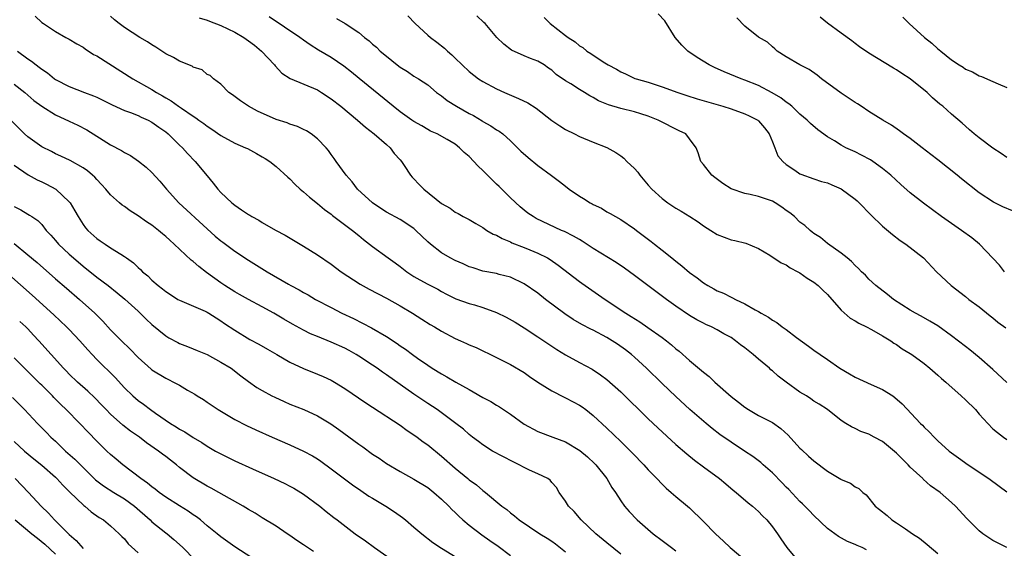
# Model space of a CAD drawing. Units: inches. Extents: x 2667000 to 2670000, y 1557000 to 1560000.
# Drawn here: x 2667748 to 2667891, y 1557959 to 1558036 of the extents above; entities that cross this region are included whole.
import ezdxf

# ---------------------------------------------------------------- set-up
doc = ezdxf.new("R2010")
doc.units = ezdxf.units.IN
doc.header["$MEASUREMENT"] = 0
doc.layers.add('LD26671557_2ft', color=104, linetype='Continuous')

msp = doc.modelspace()

# ---------------------------------------------------------------- linework, layer by layer
at = {"layer": 'LD26671557_2ft'}
for points, elevation in [([(2667890.67, 1557999), (2667889.97, 1557999.97), (2667887.03, 1558003.03), (2667885.94, 1558003.94), (2667884.44, 1558005), (2667881.56, 1558007), (2667878.93, 1558008.93), (2667877, 1558010.45), (2667875.65, 1558011.65), (2667874.18, 1558013), (2667873, 1558013.98), (2667871.56, 1558015), (2667871.22, 1558015.22), (2667869.93, 1558015.93), (2667869, 1558016.39), (2667867.68, 1558017), (2667867, 1558017.37), (2667866, 1558018), (2667865, 1558018.59), (2667863.61, 1558019.61), (2667862.53, 1558020.53), (2667862.04, 1558021), (2667861, 1558021.86), (2667859.82, 1558023), (2667859.38, 1558023.38), (2667859, 1558023.61), (2667858.24, 1558024.24), (2667856.97, 1558024.97), (2667855, 1558026), (2667853, 1558026.81), (2667852.45, 1558027), (2667850, 1558027.99), (2667848.62, 1558028.62), (2667847.83, 1558029), (2667846.08, 1558030.08), (2667844.73, 1558031), (2667843.87, 1558031.87), (2667842.92, 1558033), (2667841.38, 1558035.38), (2667840.42, 1558036.42)], 8592), ([(2667750.06, 1558036.06), (2667751, 1558035.18), (2667751.25, 1558035), (2667753, 1558033.86), (2667754.51, 1558033), (2667755, 1558032.75), (2667756.08, 1558032.08), (2667757, 1558031.58), (2667757.33, 1558031.33), (2667758.54, 1558030.54), (2667759, 1558030.31), (2667764.21, 1558027), (2667767, 1558025.43), (2667767.68, 1558025), (2667768.54, 1558024.54), (2667769, 1558024.25), (2667769.79, 1558023.79), (2667770.87, 1558023), (2667771.28, 1558022.72), (2667773, 1558021.55), (2667773.34, 1558021.34), (2667773.8, 1558021), (2667774.5, 1558020.5), (2667775, 1558020.11), (2667775.68, 1558019.68), (2667777, 1558018.76), (2667779, 1558017.65), (2667780.59, 1558017), (2667780.86, 1558016.86), (2667782.14, 1558016.14), (2667783, 1558015.68), (2667783.41, 1558015.41), (2667784.11, 1558015), (2667785, 1558014.29), (2667786.72, 1558012.72), (2667787, 1558012.49), (2667787.71, 1558011.71), (2667788.52, 1558011), (2667789, 1558010.61), (2667789.83, 1558009.83), (2667791, 1558008.91), (2667792.04, 1558008.04), (2667793, 1558007.34), (2667793.18, 1558007.18), (2667796.08, 1558005), (2667797, 1558004.28), (2667797.7, 1558003.7), (2667799, 1558002.67), (2667801.26, 1558001), (2667802.3, 1558000.3), (2667803, 1557999.76), (2667803.95, 1557999), (2667805, 1557998.32), (2667805.84, 1557997.84), (2667807, 1557997.22), (2667808.48, 1557996.48), (2667809, 1557996.16), (2667809.75, 1557995.75), (2667811.09, 1557995.09), (2667813, 1557994.41), (2667813.81, 1557994.19), (2667815, 1557993.81), (2667817, 1557993.1), (2667818.4, 1557992.4), (2667819.69, 1557991.69), (2667821, 1557990.88), (2667823, 1557989.58), (2667825, 1557988.21), (2667825.74, 1557987.74), (2667827, 1557986.97), (2667829, 1557985.86), (2667830.87, 1557984.87), (2667832.07, 1557984.07), (2667833, 1557983.38), (2667835, 1557981.6), (2667839, 1557977.67), (2667840.37, 1557976.37), (2667843, 1557973.97), (2667844.59, 1557972.58), (2667845.69, 1557971.69), (2667847, 1557970.71), (2667849.33, 1557969), (2667850.25, 1557968.25), (2667851.33, 1557967.33), (2667851.74, 1557967), (2667853.48, 1557965.48), (2667854.11, 1557965), (2667855, 1557964.22), (2667855.58, 1557963.58), (2667856.19, 1557963), (2667857, 1557962.02), (2667857.74, 1557961), (2667858.25, 1557960.25), (2667859.08, 1557959), (2667860.72, 1557957)], 8608), ([(2667870.67, 1557958.67), (2667870.02, 1557959), (2667869.3, 1557959.3), (2667869, 1557959.45), (2667867.88, 1557959.88), (2667866.59, 1557960.59), (2667865, 1557961.78), (2667863, 1557963.67), (2667862.35, 1557964.35), (2667861.36, 1557965.36), (2667861, 1557965.68), (2667859.4, 1557967.4), (2667859, 1557967.78), (2667858.4, 1557968.4), (2667857, 1557969.82), (2667855.67, 1557971), (2667855.32, 1557971.33), (2667854.19, 1557972.19), (2667852.96, 1557973), (2667851, 1557974.27), (2667849.39, 1557975.39), (2667848.27, 1557976.27), (2667847.38, 1557977), (2667845.04, 1557979.04), (2667843, 1557980.91), (2667841, 1557982.81), (2667838.75, 1557985), (2667837, 1557986.62), (2667836.56, 1557987), (2667835.69, 1557987.69), (2667834.51, 1557988.51), (2667833.75, 1557989), (2667833, 1557989.45), (2667831, 1557990.52), (2667830.67, 1557990.67), (2667829.36, 1557991.36), (2667828.09, 1557992.09), (2667826.89, 1557992.89), (2667824.11, 1557995), (2667823, 1557995.88), (2667821, 1557997.27), (2667819, 1557998.22), (2667817.37, 1557998.63), (2667817, 1557998.74), (2667815, 1557999.11), (2667813.58, 1557999.58), (2667813, 1557999.73), (2667812.15, 1558000.15), (2667811, 1558000.62), (2667810.26, 1558001), (2667809, 1558001.74), (2667807.39, 1558003), (2667807, 1558003.35), (2667805.3, 1558005), (2667805, 1558005.26), (2667803, 1558006.56), (2667801, 1558007.66), (2667800.18, 1558008.18), (2667798.98, 1558009), (2667796.84, 1558011), (2667796.04, 1558012.04), (2667795.15, 1558013), (2667793.73, 1558015), (2667793.45, 1558015.45), (2667793, 1558016.03), (2667792.6, 1558016.6), (2667792.26, 1558017), (2667791, 1558018.3), (2667790.1, 1558019), (2667789.43, 1558019.43), (2667789, 1558019.66), (2667788.09, 1558020.09), (2667787, 1558020.41), (2667786.6, 1558020.6), (2667785, 1558021.1), (2667782.32, 1558022.32), (2667780.98, 1558023), (2667779.82, 1558023.82), (2667778.69, 1558024.69), (2667778.16, 1558025), (2667777, 1558026.21), (2667775.91, 1558027), (2667775.45, 1558027.45), (2667775, 1558027.64), (2667774.28, 1558028.28), (2667773, 1558028.66), (2667772.81, 1558028.81), (2667771, 1558029.56), (2667770.1, 1558030.1), (2667769, 1558030.63), (2667767.56, 1558031.56), (2667767, 1558031.9), (2667766.34, 1558032.34), (2667765.26, 1558033), (2667763, 1558034.42), (2667762.23, 1558035), (2667761.55, 1558035.55), (2667761, 1558036.07)], 8606), ([(2667773.85, 1558035.85), (2667775, 1558035.5), (2667775.33, 1558035.33), (2667777, 1558034.71), (2667779, 1558033.78), (2667780.31, 1558033), (2667781, 1558032.51), (2667781.86, 1558031.86), (2667782.89, 1558031), (2667784.78, 1558029), (2667784.87, 1558028.87), (2667785.83, 1558027.83), (2667787.04, 1558027.04), (2667791, 1558025.37), (2667791.6, 1558025), (2667793, 1558024.08), (2667794.38, 1558023), (2667796.84, 1558021), (2667797.98, 1558019.98), (2667799.25, 1558019), (2667801, 1558017.44), (2667801.55, 1558017), (2667802.15, 1558016.15), (2667803, 1558015.22), (2667803.18, 1558015), (2667803.58, 1558014.42), (2667804.49, 1558013), (2667804.74, 1558012.74), (2667805, 1558012.49), (2667805.72, 1558011.72), (2667806.46, 1558011), (2667809, 1558008.92), (2667810.25, 1558008.25), (2667811, 1558007.66), (2667811.44, 1558007.44), (2667812.13, 1558007), (2667813, 1558006.56), (2667813.98, 1558005.98), (2667815, 1558005.44), (2667815.6, 1558005), (2667816.48, 1558004.48), (2667817, 1558004.29), (2667817.81, 1558003.81), (2667819, 1558003.33), (2667819.22, 1558003.22), (2667821, 1558002.53), (2667821.83, 1558002.17), (2667823, 1558001.7), (2667824.38, 1558001), (2667824.77, 1558000.77), (2667825.95, 1557999.95), (2667829, 1557997.59), (2667829.35, 1557997.35), (2667832.75, 1557995), (2667835.76, 1557993), (2667836.53, 1557992.53), (2667837.75, 1557991.75), (2667838.94, 1557990.94), (2667841, 1557989.46), (2667841.62, 1557989), (2667842.38, 1557988.38), (2667843, 1557987.84), (2667843.48, 1557987.48), (2667845, 1557986.12), (2667846.7, 1557984.7), (2667847, 1557984.42), (2667847.83, 1557983.83), (2667848.65, 1557983), (2667851, 1557980.89), (2667852.09, 1557980.09), (2667853, 1557979.35), (2667853.54, 1557979), (2667855, 1557978.17), (2667857, 1557977.12), (2667858.25, 1557976.25), (2667859.3, 1557975.3), (2667861, 1557973.41), (2667861.21, 1557973.21), (2667862.25, 1557972.25), (2667863, 1557971.58), (2667865, 1557970.08), (2667866.92, 1557968.92), (2667867, 1557968.85), (2667868.33, 1557968.33), (2667869, 1557967.79), (2667869.55, 1557967.55), (2667870.12, 1557967), (2667870.63, 1557966.63), (2667871.91, 1557965), (2667872.54, 1557964.54), (2667873.63, 1557963.63), (2667874.34, 1557963), (2667875, 1557962.58), (2667876.3, 1557961.7), (2667877, 1557961.25), (2667877.34, 1557961), (2667878.34, 1557960.34), (2667879.44, 1557959.44), (2667881, 1557958.12)], 8604), ([(2667891, 1557958.99), (2667889, 1557960.01), (2667888.4, 1557960.4), (2667887.52, 1557961), (2667887, 1557961.44), (2667885.19, 1557963.19), (2667883.55, 1557965), (2667883, 1557965.51), (2667881.33, 1557967), (2667879.96, 1557967.96), (2667878.9, 1557968.9), (2667878.81, 1557969), (2667877, 1557970.68), (2667876.7, 1557971), (2667875, 1557972.68), (2667873, 1557974.37), (2667871.77, 1557975), (2667871, 1557975.45), (2667869.84, 1557975.84), (2667869, 1557976.27), (2667868.49, 1557976.49), (2667867.65, 1557977), (2667867, 1557977.44), (2667864.99, 1557979), (2667863.78, 1557979.78), (2667863, 1557980.25), (2667862.58, 1557980.58), (2667861.93, 1557981), (2667861, 1557981.56), (2667859, 1557982.99), (2667857.86, 1557983.86), (2667857, 1557984.62), (2667856.79, 1557984.79), (2667856.58, 1557985), (2667855, 1557986.31), (2667854.22, 1557987), (2667853, 1557987.99), (2667852.4, 1557988.4), (2667851.66, 1557989), (2667851, 1557989.46), (2667849.98, 1557989.98), (2667849, 1557990.57), (2667848.17, 1557991), (2667847.36, 1557991.36), (2667847, 1557991.54), (2667846.04, 1557992.04), (2667845, 1557992.64), (2667843, 1557994), (2667841.63, 1557995), (2667837, 1557998.45), (2667835.53, 1557999.52), (2667834.34, 1558000.34), (2667831, 1558002.4), (2667829.42, 1558003.42), (2667829, 1558003.66), (2667828.16, 1558004.16), (2667826.83, 1558004.83), (2667826.41, 1558005), (2667822.73, 1558006.73), (2667822.28, 1558007), (2667821.52, 1558007.52), (2667821, 1558007.93), (2667820.42, 1558008.42), (2667819, 1558009.74), (2667817.38, 1558011.38), (2667817, 1558011.71), (2667816.33, 1558012.33), (2667815, 1558013.67), (2667814.3, 1558014.3), (2667813, 1558015.72), (2667812.3, 1558016.3), (2667811.62, 1558017), (2667811, 1558017.5), (2667809.8, 1558018.2), (2667808.39, 1558019), (2667807.42, 1558019.42), (2667807, 1558019.63), (2667806.15, 1558020.15), (2667805, 1558020.81), (2667804.72, 1558021), (2667803, 1558022.21), (2667801.99, 1558023), (2667797.05, 1558027.05), (2667795.95, 1558027.95), (2667794.83, 1558028.83), (2667793, 1558030.09), (2667791.16, 1558031.16), (2667789.93, 1558031.93), (2667789, 1558032.59), (2667788.45, 1558033), (2667783.98, 1558035.98)], 8602), ([(2667793.76, 1558035.76), (2667795.01, 1558035.01), (2667797, 1558033.71), (2667797.85, 1558033), (2667798.51, 1558032.51), (2667799, 1558032.03), (2667799.56, 1558031.56), (2667800.12, 1558031), (2667801, 1558030.26), (2667802.58, 1558029), (2667803, 1558028.68), (2667804.05, 1558028.05), (2667805, 1558027.4), (2667805.67, 1558027), (2667807, 1558026.1), (2667808.3, 1558025), (2667808.7, 1558024.7), (2667809, 1558024.51), (2667809.84, 1558023.84), (2667811.2, 1558023), (2667813, 1558021.98), (2667813.65, 1558021.65), (2667814.89, 1558020.89), (2667815, 1558020.8), (2667816.18, 1558020.18), (2667817, 1558019.6), (2667817.39, 1558019.39), (2667817.9, 1558019), (2667819, 1558018), (2667820.5, 1558016.5), (2667821.56, 1558015.56), (2667823, 1558014.44), (2667824.98, 1558012.98), (2667826.11, 1558012.11), (2667827, 1558011.41), (2667827.54, 1558011), (2667829, 1558009.99), (2667829.61, 1558009.61), (2667830.55, 1558009), (2667830.84, 1558008.84), (2667831, 1558008.75), (2667832.21, 1558008.21), (2667833, 1558007.7), (2667833.47, 1558007.47), (2667834.22, 1558007), (2667835, 1558006.59), (2667837, 1558005.23), (2667837.28, 1558005), (2667838.27, 1558004.27), (2667839.4, 1558003.4), (2667839.88, 1558003), (2667841, 1558002.12), (2667842.4, 1558001), (2667843, 1558000.53), (2667843.88, 1557999.88), (2667845, 1557998.9), (2667846.11, 1557998.11), (2667847, 1557997.39), (2667847.62, 1557997), (2667848.52, 1557996.52), (2667849, 1557996.25), (2667849.9, 1557995.9), (2667851, 1557995.32), (2667851.23, 1557995.23), (2667851.64, 1557995), (2667853, 1557994.36), (2667854.51, 1557993.49), (2667855, 1557993.24), (2667855.39, 1557993), (2667856.42, 1557992.42), (2667857, 1557991.98), (2667857.63, 1557991.63), (2667858.44, 1557991), (2667859, 1557990.62), (2667860.52, 1557989.48), (2667862.23, 1557988.23), (2667863, 1557987.63), (2667863.92, 1557987), (2667865, 1557986.29), (2667866.77, 1557985), (2667868.18, 1557984.18), (2667869, 1557983.73), (2667871.35, 1557982.65), (2667873, 1557981.92), (2667874.48, 1557981), (2667874.78, 1557980.78), (2667875.85, 1557979.85), (2667878.51, 1557977), (2667878.76, 1557976.76), (2667879, 1557976.48), (2667879.76, 1557975.76), (2667880.45, 1557975), (2667881, 1557974.48), (2667882.64, 1557973), (2667884, 1557972), (2667885.4, 1557971), (2667888.38, 1557969), (2667889.88, 1557967.88), (2667891, 1557967.07)], 8600), ([(2667804.12, 1558036.12), (2667805.19, 1558035), (2667807, 1558033.34), (2667807.4, 1558033), (2667808.33, 1558032.33), (2667809.45, 1558031.45), (2667809.89, 1558031), (2667810.49, 1558030.49), (2667811, 1558029.97), (2667811.99, 1558029), (2667813, 1558028.07), (2667814.39, 1558027), (2667815, 1558026.6), (2667817, 1558025.53), (2667818.16, 1558025), (2667820.16, 1558024.16), (2667821.51, 1558023.51), (2667822.72, 1558022.72), (2667825, 1558020.94), (2667826.16, 1558020.16), (2667827, 1558019.64), (2667828.3, 1558019), (2667829, 1558018.63), (2667831, 1558017.79), (2667833, 1558017.02), (2667834.29, 1558016.29), (2667835, 1558015.82), (2667835.47, 1558015.47), (2667835.88, 1558015), (2667837, 1558013.96), (2667837.46, 1558013.46), (2667837.77, 1558013), (2667839, 1558011.56), (2667839.52, 1558011), (2667841, 1558009.61), (2667841.85, 1558009), (2667843, 1558008.24), (2667843.79, 1558007.79), (2667845.02, 1558007.02), (2667846.23, 1558006.23), (2667847, 1558005.68), (2667848.09, 1558005), (2667849, 1558004.4), (2667850, 1558004), (2667851, 1558003.63), (2667851.54, 1558003.54), (2667853.15, 1558003.15), (2667855, 1558002.37), (2667856.61, 1558001.39), (2667858.29, 1558000.29), (2667859, 1558000.01), (2667859.58, 1557999.58), (2667860.71, 1557999), (2667861, 1557998.83), (2667862.06, 1557998.06), (2667863, 1557997.49), (2667863.63, 1557997), (2667864.32, 1557996.32), (2667865, 1557995.69), (2667867, 1557993.45), (2667868.29, 1557992.29), (2667869, 1557991.89), (2667869.53, 1557991.53), (2667870.67, 1557991), (2667871.37, 1557990.63), (2667873, 1557989.72), (2667874.19, 1557989), (2667874.64, 1557988.64), (2667875, 1557988.45), (2667875.83, 1557987.83), (2667877, 1557987.14), (2667877.21, 1557987), (2667879, 1557985.68), (2667879.85, 1557985), (2667881, 1557984), (2667881.52, 1557983.52), (2667882.16, 1557983), (2667884.4, 1557981), (2667885, 1557980.43), (2667886.45, 1557979), (2667887, 1557978.37), (2667888.25, 1557977), (2667889, 1557976.22), (2667889.67, 1557975.67), (2667890.52, 1557975), (2667891, 1557974.66)], 8598), ([(2667891, 1557982.93), (2667889, 1557984.81), (2667887, 1557986.58), (2667885.67, 1557987.67), (2667885, 1557988.17), (2667883, 1557989.71), (2667881, 1557991.15), (2667879.86, 1557991.86), (2667878.58, 1557992.58), (2667877.77, 1557993), (2667877, 1557993.45), (2667874.57, 1557995), (2667873.71, 1557995.71), (2667872.02, 1557997), (2667871, 1557997.95), (2667870.5, 1557998.5), (2667869.95, 1557999), (2667869.49, 1557999.49), (2667869, 1557999.93), (2667868.5, 1558000.5), (2667867.85, 1558001), (2667867, 1558001.72), (2667865, 1558003.1), (2667863.97, 1558003.97), (2667863, 1558004.56), (2667862.77, 1558004.77), (2667862.46, 1558005), (2667861.72, 1558005.72), (2667861, 1558006.21), (2667860.19, 1558007), (2667859.55, 1558007.55), (2667859, 1558007.91), (2667858.38, 1558008.38), (2667857.43, 1558009), (2667857, 1558009.23), (2667855, 1558009.92), (2667853.77, 1558010.23), (2667853, 1558010.36), (2667851.04, 1558011.04), (2667849.8, 1558011.8), (2667848.66, 1558012.66), (2667848.22, 1558013), (2667847, 1558014.54), (2667846.6, 1558015), (2667846.25, 1558016.25), (2667845.93, 1558017), (2667845, 1558018.28), (2667844.43, 1558019), (2667843.47, 1558019.47), (2667843, 1558019.68), (2667841, 1558020.69), (2667840.43, 1558021), (2667839, 1558021.55), (2667837.91, 1558021.91), (2667837, 1558022.19), (2667835, 1558022.67), (2667833.21, 1558023.21), (2667831.8, 1558023.8), (2667831, 1558024.28), (2667830.51, 1558024.51), (2667829.75, 1558025), (2667829, 1558025.45), (2667827.74, 1558026.26), (2667827, 1558026.71), (2667825.64, 1558027.64), (2667825, 1558028.24), (2667824.53, 1558028.53), (2667823.88, 1558029), (2667823, 1558029.54), (2667821.93, 1558029.93), (2667821, 1558030.31), (2667819.14, 1558031.14), (2667818.03, 1558032.03), (2667817.01, 1558033), (2667815.32, 1558035), (2667815.16, 1558035.16), (2667814.11, 1558036.11)], 8596), ([(2667823.89, 1558035.89), (2667824.76, 1558035), (2667827, 1558033.26), (2667827.36, 1558033), (2667828.37, 1558032.37), (2667829, 1558031.78), (2667829.52, 1558031.52), (2667830.09, 1558031), (2667830.66, 1558030.66), (2667831, 1558030.4), (2667832.71, 1558029.29), (2667833.19, 1558029), (2667834.39, 1558028.39), (2667835, 1558028.01), (2667835.71, 1558027.71), (2667837.06, 1558027.06), (2667837.23, 1558027), (2667839, 1558026.5), (2667841, 1558025.85), (2667843.3, 1558025), (2667844.58, 1558024.58), (2667846.1, 1558024.1), (2667849.82, 1558023), (2667851, 1558022.62), (2667853, 1558021.92), (2667853.64, 1558021.64), (2667854.88, 1558021), (2667855, 1558020.9), (2667855.86, 1558019.86), (2667856.52, 1558019), (2667857, 1558017.85), (2667857.37, 1558017), (2667857.8, 1558015.8), (2667858.51, 1558015), (2667859, 1558014.58), (2667860.24, 1558013.76), (2667861, 1558013.22), (2667861.14, 1558013.14), (2667863, 1558012.48), (2667864.13, 1558012.12), (2667865, 1558011.88), (2667865.63, 1558011.63), (2667867, 1558011.02), (2667869, 1558009.52), (2667869.28, 1558009.28), (2667869.57, 1558009), (2667871.28, 1558007.28), (2667873, 1558005.62), (2667874.41, 1558004.41), (2667875.56, 1558003.56), (2667876.37, 1558003), (2667878.92, 1558001), (2667880.83, 1557999), (2667882.92, 1557997), (2667885, 1557995.41), (2667885.5, 1557995), (2667887, 1557993.91), (2667888.62, 1557992.62), (2667889, 1557992.33), (2667889.71, 1557991.71), (2667890.85, 1557990.85)], 8594), ([(2667891.84, 1558007.84), (2667890.43, 1558008.43), (2667889.1, 1558009.1), (2667887, 1558010.47), (2667884.46, 1558012.46), (2667883.8, 1558013), (2667881, 1558015.22), (2667879.99, 1558015.99), (2667878.75, 1558017), (2667877, 1558018.32), (2667876.03, 1558019), (2667875.45, 1558019.45), (2667874.26, 1558020.26), (2667873.01, 1558021), (2667871, 1558022.26), (2667869.87, 1558023), (2667869.35, 1558023.35), (2667869, 1558023.57), (2667868.16, 1558024.16), (2667867, 1558024.9), (2667864.11, 1558027), (2667863.5, 1558027.5), (2667862.32, 1558028.32), (2667860.97, 1558029), (2667859, 1558030.19), (2667857.72, 1558031), (2667857.35, 1558031.35), (2667857, 1558031.63), (2667856.3, 1558032.3), (2667855, 1558033.05), (2667853, 1558034.65), (2667851.85, 1558035.85)], 8590), ([(2667891, 1558015.59), (2667890.18, 1558016.18), (2667889, 1558016.91), (2667887, 1558018.41), (2667886.28, 1558019), (2667885.58, 1558019.58), (2667885, 1558020.11), (2667884.55, 1558020.55), (2667883, 1558021.84), (2667881.73, 1558023), (2667881.31, 1558023.31), (2667880.25, 1558024.25), (2667879.46, 1558025), (2667877, 1558026.97), (2667875.76, 1558027.76), (2667875, 1558028.31), (2667874.56, 1558028.56), (2667871, 1558030.72), (2667869.65, 1558031.65), (2667869, 1558032.12), (2667868.51, 1558032.51), (2667867, 1558033.61), (2667865, 1558035.04), (2667863.94, 1558035.94)], 8588), ([(2667875.94, 1558035.94), (2667876.83, 1558035), (2667879.07, 1558033), (2667880.15, 1558032.15), (2667881, 1558031.34), (2667881.2, 1558031.2), (2667881.42, 1558031), (2667883, 1558029.73), (2667884.09, 1558029), (2667884.66, 1558028.66), (2667885, 1558028.4), (2667886.02, 1558028.02), (2667887, 1558027.41), (2667887.33, 1558027.33), (2667889, 1558026.62), (2667889.75, 1558026.25), (2667891, 1558025.75)], 8586), ([(2667747.48, 1558031), (2667749, 1558029.88), (2667749.53, 1558029.53), (2667750.19, 1558029), (2667750.66, 1558028.66), (2667751, 1558028.38), (2667751.84, 1558027.84), (2667752.87, 1558027), (2667753, 1558026.91), (2667755, 1558025.87), (2667757.22, 1558025), (2667758.51, 1558024.51), (2667759, 1558024.31), (2667761.23, 1558023.23), (2667763, 1558022.41), (2667763.9, 1558022.1), (2667765, 1558021.66), (2667765.44, 1558021.44), (2667766.45, 1558021), (2667767, 1558020.71), (2667767.99, 1558019.99), (2667769, 1558019.29), (2667769.36, 1558019), (2667771, 1558017.38), (2667771.41, 1558017), (2667772.15, 1558016.15), (2667773.27, 1558015), (2667775, 1558012.9), (2667775.87, 1558011.87), (2667776.54, 1558011), (2667777, 1558010.51), (2667778.58, 1558009), (2667779, 1558008.66), (2667780.01, 1558008.01), (2667781, 1558007.3), (2667781.19, 1558007.19), (2667781.51, 1558007), (2667782.48, 1558006.48), (2667783, 1558006.15), (2667784.94, 1558005.06), (2667786.32, 1558004.32), (2667789, 1558002.72), (2667791, 1558001.45), (2667793, 1558000.1), (2667794.47, 1557999), (2667797.2, 1557997.2), (2667798.49, 1557996.49), (2667801, 1557995.15), (2667803, 1557994.04), (2667804.81, 1557993), (2667806.13, 1557992.13), (2667807.36, 1557991.36), (2667808, 1557991), (2667809, 1557990.37), (2667811, 1557989.32), (2667811.77, 1557989), (2667812.61, 1557988.61), (2667813, 1557988.42), (2667814.01, 1557988.01), (2667817, 1557986.58), (2667819, 1557985.54), (2667821, 1557984.37), (2667821.79, 1557983.79), (2667822.99, 1557982.99), (2667825, 1557981.72), (2667826.8, 1557980.8), (2667827, 1557980.71), (2667828.12, 1557980.12), (2667829, 1557979.63), (2667829.39, 1557979.39), (2667829.92, 1557979), (2667831, 1557978.14), (2667833, 1557976.32), (2667835, 1557974.39), (2667836.7, 1557972.7), (2667838.34, 1557971), (2667839, 1557970.26), (2667840.22, 1557969), (2667841, 1557968.17), (2667841.6, 1557967.6), (2667842.32, 1557967), (2667843, 1557966.4), (2667844.71, 1557965), (2667845, 1557964.74), (2667847, 1557962.78), (2667848.74, 1557961), (2667849.93, 1557959.93), (2667850.9, 1557959), (2667853, 1557957.23)], 8610), ([(2667747, 1558026.2), (2667748.54, 1558025), (2667749.87, 1558023.87), (2667751, 1558023), (2667753, 1558021.75), (2667755, 1558020.85), (2667756.25, 1558020.25), (2667757.57, 1558019.57), (2667759.93, 1558018.07), (2667761, 1558017.42), (2667762.6, 1558016.6), (2667763, 1558016.31), (2667763.89, 1558015.89), (2667765.06, 1558015.06), (2667766.18, 1558014.18), (2667767, 1558013.41), (2667768.15, 1558012.15), (2667769.11, 1558011), (2667770.92, 1558009), (2667775, 1558005.21), (2667776.18, 1558004.18), (2667777, 1558003.49), (2667777.28, 1558003.28), (2667779, 1558002), (2667781, 1558000.68), (2667783.73, 1557999), (2667786.79, 1557997.2), (2667787.15, 1557997), (2667788.36, 1557996.36), (2667789, 1557995.98), (2667789.64, 1557995.64), (2667790.72, 1557995), (2667793, 1557993.8), (2667794.56, 1557993), (2667796.22, 1557992.22), (2667797.55, 1557991.55), (2667798.85, 1557990.85), (2667801, 1557989.59), (2667802.58, 1557988.58), (2667803, 1557988.28), (2667803.77, 1557987.77), (2667804.78, 1557987), (2667805.54, 1557986.46), (2667807, 1557985.43), (2667807.66, 1557985), (2667809, 1557984.18), (2667809.78, 1557983.78), (2667811.06, 1557983), (2667813, 1557981.91), (2667813.6, 1557981.6), (2667815, 1557980.77), (2667816.17, 1557980.17), (2667817, 1557979.65), (2667817.43, 1557979.43), (2667819, 1557978.33), (2667821, 1557976.88), (2667823, 1557975.83), (2667825.15, 1557975), (2667827, 1557974.32), (2667829.06, 1557973.06), (2667830.17, 1557972.17), (2667831.21, 1557971.21), (2667831.41, 1557971), (2667833.01, 1557969), (2667833.73, 1557967.73), (2667834.25, 1557967), (2667835, 1557965.79), (2667835.56, 1557965), (2667836.23, 1557964.23), (2667837.38, 1557963), (2667839.71, 1557961), (2667841, 1557960.02), (2667841.59, 1557959.59), (2667842.35, 1557959), (2667843, 1557958.53)], 8612), ([(2667835, 1557958.05), (2667833, 1557959.66), (2667831.41, 1557961), (2667829.26, 1557963), (2667828.23, 1557964.23), (2667827.44, 1557965), (2667827, 1557965.73), (2667826.09, 1557967), (2667825.69, 1557967.69), (2667825, 1557968.44), (2667824.76, 1557968.76), (2667824.41, 1557969), (2667823, 1557969.69), (2667821.77, 1557970.23), (2667821, 1557970.62), (2667820.28, 1557971), (2667819.42, 1557971.42), (2667816.42, 1557973), (2667815, 1557973.9), (2667814.38, 1557974.38), (2667813.51, 1557975), (2667813, 1557975.4), (2667812.17, 1557976.17), (2667811.09, 1557977), (2667808.36, 1557979), (2667807, 1557979.9), (2667805, 1557981.27), (2667801, 1557984.06), (2667800.43, 1557984.44), (2667799.66, 1557985), (2667799, 1557985.45), (2667797, 1557986.77), (2667796.63, 1557987), (2667795.59, 1557987.59), (2667795, 1557987.9), (2667793, 1557988.81), (2667791, 1557989.61), (2667790.02, 1557990.02), (2667789, 1557990.53), (2667787.4, 1557991.4), (2667786.13, 1557992.13), (2667784.68, 1557993), (2667783, 1557993.91), (2667781, 1557994.97), (2667779.71, 1557995.71), (2667779, 1557996.09), (2667777.55, 1557997), (2667777, 1557997.38), (2667774.91, 1557998.91), (2667773.79, 1557999.79), (2667773, 1558000.48), (2667772.69, 1558000.69), (2667770.23, 1558003), (2667769.58, 1558003.58), (2667769, 1558004.12), (2667768.51, 1558004.51), (2667767.95, 1558005), (2667767, 1558005.75), (2667766.23, 1558006.23), (2667765, 1558007.12), (2667763.84, 1558007.84), (2667763, 1558008.47), (2667762.68, 1558008.68), (2667762.3, 1558009), (2667761, 1558010.18), (2667760.31, 1558011), (2667759.68, 1558011.68), (2667759, 1558012.37), (2667758.71, 1558012.71), (2667758.39, 1558013), (2667757.63, 1558013.63), (2667757, 1558014.06), (2667755.12, 1558015.12), (2667753.79, 1558015.79), (2667753, 1558016.12), (2667752.43, 1558016.43), (2667751, 1558017.14), (2667749, 1558018.56), (2667748.52, 1558019), (2667746.53, 1558021)], 8614), ([(2667747, 1558014.46), (2667749.04, 1558013.04), (2667750.33, 1558012.33), (2667751, 1558012.07), (2667751.71, 1558011.71), (2667753.05, 1558011), (2667755, 1558009.16), (2667755.13, 1558009), (2667755.83, 1558007.83), (2667756.27, 1558007), (2667757, 1558005.84), (2667757.37, 1558005.37), (2667757.69, 1558005), (2667759, 1558003.81), (2667759.49, 1558003.49), (2667760.19, 1558003), (2667761, 1558002.48), (2667762.46, 1558001.54), (2667763, 1558001.22), (2667763.3, 1558001), (2667764.3, 1558000.3), (2667765, 1557999.61), (2667765.33, 1557999.33), (2667765.65, 1557999), (2667766.4, 1557998.4), (2667767, 1557997.76), (2667767.91, 1557997), (2667768.55, 1557996.55), (2667769, 1557996.13), (2667769.7, 1557995.7), (2667770.76, 1557995), (2667771, 1557994.86), (2667774.72, 1557993.28), (2667775, 1557993.14), (2667775.25, 1557993), (2667776.31, 1557992.31), (2667777, 1557991.88), (2667777.51, 1557991.51), (2667779, 1557990.53), (2667781.2, 1557989.2), (2667782.5, 1557988.5), (2667783.77, 1557987.77), (2667785.13, 1557987), (2667787, 1557985.9), (2667788.96, 1557984.96), (2667791, 1557984.17), (2667791.83, 1557983.83), (2667793, 1557983.29), (2667793.5, 1557983), (2667795, 1557982.08), (2667798.01, 1557980.01), (2667799, 1557979.38), (2667803, 1557976.73), (2667804, 1557976), (2667805, 1557975.36), (2667805.49, 1557975), (2667806.35, 1557974.35), (2667807, 1557973.88), (2667809, 1557972.24), (2667811, 1557970.49), (2667812.82, 1557969), (2667813, 1557968.84), (2667814.08, 1557968.08), (2667815, 1557967.26), (2667815.38, 1557967), (2667817.75, 1557965), (2667818.5, 1557964.5), (2667819, 1557964.05), (2667819.59, 1557963.59), (2667820.26, 1557963), (2667823.26, 1557961), (2667824.35, 1557960.35), (2667825, 1557959.93), (2667825.54, 1557959.54), (2667827, 1557958.37)], 8616), ([(2667747, 1558008.45), (2667747.99, 1558007.99), (2667749, 1558007.34), (2667749.23, 1558007.23), (2667749.58, 1558007), (2667750.46, 1558006.46), (2667751, 1558005.86), (2667751.66, 1558005), (2667752.32, 1558004.32), (2667753, 1558003.55), (2667753.45, 1558003), (2667755, 1558001.55), (2667755.61, 1558001), (2667757, 1557999.82), (2667759, 1557998.24), (2667760.64, 1557997), (2667761.96, 1557995.96), (2667763.04, 1557995.04), (2667765, 1557993.27), (2667765.3, 1557993), (2667766.15, 1557992.15), (2667767, 1557991.37), (2667769, 1557989.7), (2667769.44, 1557989.44), (2667770.73, 1557988.73), (2667771, 1557988.6), (2667772.14, 1557988.14), (2667773, 1557987.82), (2667773.57, 1557987.57), (2667775, 1557986.98), (2667777, 1557985.91), (2667778.48, 1557985), (2667779.9, 1557983.9), (2667781, 1557983.09), (2667782.23, 1557982.23), (2667783, 1557981.78), (2667784.4, 1557981), (2667784.8, 1557980.8), (2667786.17, 1557980.17), (2667787, 1557979.81), (2667789.01, 1557979.01), (2667791, 1557978.12), (2667792.95, 1557976.95), (2667794.12, 1557976.12), (2667797, 1557974), (2667797.59, 1557973.59), (2667799, 1557972.56), (2667799.94, 1557971.94), (2667801, 1557971.2), (2667803, 1557970.02), (2667805, 1557968.94), (2667807, 1557967.72), (2667807.9, 1557967), (2667809, 1557966.04), (2667810.05, 1557965), (2667810.51, 1557964.51), (2667811, 1557964.07), (2667811.53, 1557963.53), (2667812.11, 1557963), (2667813, 1557962.26), (2667814.84, 1557960.84), (2667816.03, 1557960.03), (2667817.2, 1557959.2), (2667819, 1557957.83)], 8618), ([(2667747, 1558003.11), (2667749, 1558001.47), (2667750.34, 1558000.34), (2667753, 1557997.99), (2667754.6, 1557996.6), (2667756.51, 1557995), (2667758.72, 1557993), (2667759.86, 1557991.86), (2667761, 1557990.59), (2667762.57, 1557989), (2667763.8, 1557987.8), (2667765, 1557986.58), (2667766.88, 1557984.88), (2667767, 1557984.78), (2667769, 1557983.56), (2667769.38, 1557983.38), (2667770.14, 1557983), (2667771, 1557982.53), (2667772.15, 1557981.85), (2667773.24, 1557981.24), (2667773.58, 1557981), (2667774.46, 1557980.46), (2667775, 1557980.1), (2667776.61, 1557979), (2667779, 1557977.59), (2667780.7, 1557976.7), (2667782.06, 1557976.06), (2667784.46, 1557975), (2667787, 1557973.92), (2667789, 1557973), (2667790.29, 1557972.29), (2667791, 1557971.85), (2667791.51, 1557971.51), (2667793, 1557970.43), (2667796.11, 1557968.11), (2667797.28, 1557967.28), (2667798.47, 1557966.47), (2667799, 1557966.15), (2667800.95, 1557965), (2667802.19, 1557964.19), (2667803.35, 1557963.35), (2667803.79, 1557963), (2667805, 1557961.97), (2667806.13, 1557961), (2667807.75, 1557959.75), (2667809, 1557958.89), (2667813, 1557956.42)], 8620), ([(2667745, 1557999.74), (2667749.6, 1557995.6), (2667752.74, 1557992.74), (2667754.61, 1557991), (2667755, 1557990.61), (2667756.54, 1557989), (2667757.69, 1557987.69), (2667758.31, 1557987), (2667759, 1557986.29), (2667761.66, 1557983.66), (2667763, 1557982.19), (2667764.24, 1557981), (2667765, 1557980.33), (2667765.78, 1557979.78), (2667766.8, 1557979), (2667767.5, 1557978.5), (2667769.69, 1557977), (2667770.52, 1557976.52), (2667771, 1557976.19), (2667771.77, 1557975.77), (2667773, 1557974.97), (2667774.23, 1557974.23), (2667775, 1557973.7), (2667776.21, 1557973), (2667777, 1557972.57), (2667779, 1557971.6), (2667781.58, 1557970.42), (2667784.74, 1557969), (2667786.28, 1557968.28), (2667787, 1557967.92), (2667787.59, 1557967.59), (2667788.6, 1557967), (2667789, 1557966.74), (2667791.35, 1557965), (2667792.25, 1557964.25), (2667793.37, 1557963.37), (2667793.89, 1557963), (2667796.5, 1557961), (2667797.97, 1557959.97), (2667799.27, 1557959), (2667805.01, 1557955.01)], 8622), ([(2667790.44, 1557958.44), (2667789.55, 1557959), (2667789, 1557959.39), (2667788.03, 1557960.03), (2667787, 1557960.75), (2667786.61, 1557961), (2667785, 1557962.09), (2667783, 1557963.32), (2667781.97, 1557963.97), (2667781, 1557964.53), (2667780.24, 1557965), (2667776.72, 1557967), (2667775.6, 1557967.6), (2667775, 1557967.91), (2667773, 1557969.11), (2667771, 1557970.63), (2667770.54, 1557971), (2667769.67, 1557971.67), (2667769, 1557972.19), (2667768.53, 1557972.53), (2667767.97, 1557973), (2667766.21, 1557974.21), (2667765.21, 1557975), (2667763.89, 1557975.89), (2667762.76, 1557976.76), (2667761, 1557978.35), (2667760.36, 1557979), (2667759.7, 1557979.7), (2667758.7, 1557980.7), (2667757.68, 1557981.68), (2667756.19, 1557983), (2667755, 1557984.14), (2667754.58, 1557984.58), (2667754.16, 1557985), (2667750.6, 1557989), (2667749.81, 1557989.81), (2667749, 1557990.72), (2667748.72, 1557991), (2667747.81, 1557991.81)], 8624), ([(2667781.5, 1557957.5), (2667779, 1557959.12), (2667777, 1557960.53), (2667776.44, 1557961), (2667775, 1557962.16), (2667774.03, 1557963), (2667773.46, 1557963.46), (2667773, 1557963.74), (2667772.26, 1557964.26), (2667771, 1557965.04), (2667769, 1557966.32), (2667768.05, 1557967), (2667767.47, 1557967.47), (2667767, 1557967.79), (2667766.34, 1557968.34), (2667765.37, 1557969), (2667762.79, 1557971), (2667761.83, 1557971.83), (2667761, 1557972.5), (2667760.47, 1557973), (2667759, 1557974.44), (2667757.73, 1557975.73), (2667756.55, 1557977), (2667754.57, 1557979), (2667753.76, 1557979.76), (2667752.76, 1557980.76), (2667752.55, 1557981), (2667751, 1557982.54), (2667750.76, 1557982.76), (2667749, 1557984.54), (2667748.76, 1557984.76), (2667747, 1557986.51)], 8626), ([(2667746.78, 1557980.78), (2667748.52, 1557979), (2667750.41, 1557977), (2667751.7, 1557975.7), (2667752.35, 1557975), (2667753, 1557974.41), (2667754.48, 1557973), (2667755.81, 1557971.81), (2667757, 1557970.59), (2667758.83, 1557968.83), (2667759.97, 1557967.97), (2667761.48, 1557967), (2667763, 1557966.06), (2667764.45, 1557965), (2667766.75, 1557963), (2667767, 1557962.75), (2667769, 1557961.15), (2667769.2, 1557961), (2667770.18, 1557960.18), (2667771, 1557959.45), (2667771.46, 1557959), (2667773.22, 1557957.22)], 8628), ([(2667747, 1557974.39), (2667748.49, 1557973), (2667749.86, 1557971.86), (2667751, 1557970.94), (2667753, 1557969.19), (2667753.2, 1557969), (2667754.06, 1557968.06), (2667755.06, 1557967.06), (2667757.11, 1557965.11), (2667757.27, 1557965), (2667758.2, 1557964.2), (2667759.36, 1557963.36), (2667759.98, 1557963), (2667761, 1557962.14), (2667762.24, 1557961), (2667762.62, 1557960.62), (2667763, 1557960.25), (2667763.55, 1557959.55), (2667765, 1557958.22)], 8630), ([(2667747.15, 1557969), (2667749.07, 1557967), (2667750.94, 1557965), (2667751.99, 1557963.99), (2667752.88, 1557963), (2667755, 1557960.89), (2667756.02, 1557960.02), (2667757, 1557958.85)], 8632), ([(2667747.17, 1557963), (2667749.59, 1557961), (2667750.38, 1557960.38), (2667751.47, 1557959.47), (2667753, 1557958.03)], 8634)]:
    msp.add_lwpolyline(points, dxfattribs=dict(at, elevation=elevation))

doc.saveas('drawing.dxf')
